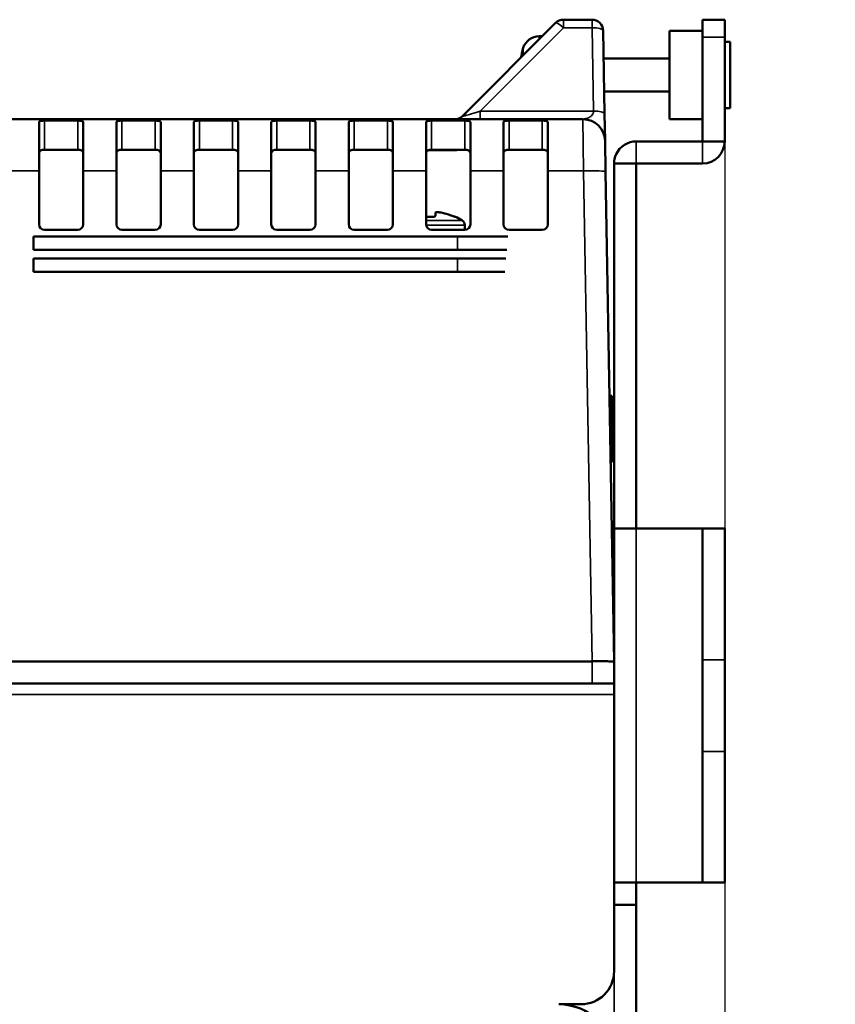
# Model space of a CAD drawing. Units: millimetres. Extents: x 264 to 634, y 137 to 520.
# Drawn here: x 555 to 629, y 237 to 326 of the extents above; entities that cross this region are included whole.
import ezdxf

# ---------------------------------------------------------------- set-up
doc = ezdxf.new("R2010")
doc.units = ezdxf.units.MM
doc.header["$LTSCALE"] = 2
for name, color, linetype, lineweight in [('Dimension (ISO)', 7, 'Continuous', 25), ('Visible (ISO)', 7, 'Continuous', 50), ('Visible Narrow (ISO)', 7, 'Continuous', 35)]:
    doc.layers.add(name, color=color, linetype=linetype, lineweight=lineweight)
doc.styles.add('Note Text (JIS)', font='txt')
doc.dimstyles.new('Default (JIS)', dxfattribs={"dimscale": 2, "dimtxt": 2.5, "dimasz": 2.5, "dimexe": 1, "dimexo": 0, "dimgap": 0.8, "dimtad": 1, "dimrnd": 1e-08, "dimdsep": 46, "dimtxsty": 'Note Text (JIS)', "dimcen": 0.09, "dimdle": 10, "dimclrd": 256, "dimclre": 256, "dimclrt": 256, "dimadec": 0, "dimazin": 2, "dimtfac": 0.6, "dimtmove": 0, "dimatfit": 3, "dimfxl": 1, "dimtolj": 1, "dimtzin": 0, "dimlwd": -1, "dimlwe": -1, "dimarcsym": 0})

# ---------------------------------------------------------------- blocks, each defined once
blk = doc.blocks.new('*D11')
at = {"layer": 'Defpoints', "color": 0, "transparency": 16777216}
for p in [(610.898, 280.037), (495.898, 237.037), (610.898, 151.037)]:
    blk.add_point(p, dxfattribs=at)
at = {"layer": 'Dimension (ISO)', "transparency": 16777216}
for p, q in [((610.898, 280.037), (610.898, 149.037)), ((495.898, 237.037), (495.898, 149.037)), ((500.898, 151.037), (605.898, 151.037))]:
    blk.add_line(p, q, dxfattribs=at)
for points in [[(500.898, 151.871), (500.898, 150.204), (495.898, 151.037)], [(605.898, 151.871), (605.898, 150.204), (610.898, 151.037)]]:
    blk.add_solid(points, dxfattribs=at)
at = {"layer": 'Dimension (ISO)', "transparency": 16777216, "insert": (548.117, 157.637), "char_height": 5, "attachment_point": 1, "style": 'Note Text (JIS)'}
blk.add_mtext('\\A1;115', dxfattribs=at)
blk = doc.blocks.new('*D12')
at = {"layer": 'Defpoints', "color": 0, "transparency": 16777216}
for p in [(618.898, 315.038), (610.898, 280.037), (618.898, 151.037)]:
    blk.add_point(p, dxfattribs=at)
at = {"layer": 'Dimension (ISO)', "transparency": 16777216}
for p, q in [((618.898, 315.038), (618.898, 149.037)), ((610.898, 280.037), (610.898, 149.037)), ((605.898, 151.037), (600.898, 151.037)), ((610.898, 151.037), (618.898, 151.037)), ((623.898, 151.037), (628.898, 151.037))]:
    blk.add_line(p, q, dxfattribs=at)
for points in [[(605.898, 151.871), (605.898, 150.204), (610.898, 151.037)], [(623.898, 151.871), (623.898, 150.204), (618.898, 151.037)]]:
    blk.add_solid(points, dxfattribs=at)
at = {"layer": 'Dimension (ISO)', "transparency": 16777216, "insert": (612.895, 157.637), "char_height": 5, "attachment_point": 1, "style": 'Note Text (JIS)'}
blk.add_mtext('\\A1;8', dxfattribs=at)

msp = doc.modelspace()

# ---------------------------------------------------------------- linework, layer by layer
at = {"layer": 'Visible (ISO)'}
for p, q in [((595.1909, 317.3303), (603.6052, 325.7446)), ((606.903, 326.0374), (604.3123, 326.0374)), ((616.898, 324.4617), (616.898, 326.0374)), ((616.898, 326.0374), (618.898, 326.0374)), ((618.898, 326.0374), (618.898, 324.4617)), ((607.9028, 325.0549), (608.0343, 317.5196)), ((613.898, 317.0374), (613.898, 325.0374)), ((613.898, 325.0374), (616.8979, 325.0374)), ((616.8979, 317.0374), (616.8979, 325.0374)), ((602.398, 324.5374), (602.1134, 324.5374)), ((616.8979, 324.0374), (616.898, 324.0374)), ((616.898, 315.0384), (616.898, 324.4617)), ((618.898, 324.4617), (618.898, 315.0384)), ((618.898, 324.0374), (619.398, 324.0374)), ((619.398, 324.0374), (619.398, 318.0374)), ((613.898, 322.5374), (607.9467, 322.5374)), ((613.898, 319.5374), (607.9991, 319.5374)), ((616.8979, 318.0374), (616.898, 318.0374)), ((618.898, 318.0374), (619.398, 318.0374)), ((512.8642, 317.0374), (606.0774, 317.0374)), ((560.398, 316.9174), (557.398, 316.9174)), ((567.398, 316.9174), (564.398, 316.9174)), ((574.398, 316.9174), (571.398, 316.9174)), ((581.398, 316.9174), (578.398, 316.9174)), ((588.398, 316.9174), (585.398, 316.9174)), ((595.398, 316.9174), (592.398, 316.9174)), ((602.398, 316.9174), (599.398, 316.9174)), ((608.0343, 317.5196), (608.0771, 315.0724)), ((613.898, 317.0374), (616.8979, 317.0374)), ((556.898, 312.3862), (556.898, 316.7782)), ((560.898, 316.7782), (560.898, 312.3862)), ((563.898, 312.3862), (563.898, 316.7782)), ((567.898, 316.7782), (567.898, 312.3862)), ((570.898, 312.3862), (570.898, 316.7782)), ((574.898, 316.7782), (574.898, 312.3862)), ((577.898, 312.3862), (577.898, 316.7782)), ((581.898, 316.7782), (581.898, 312.3862)), ((584.898, 312.3862), (584.898, 316.7782)), ((588.898, 316.7782), (588.898, 312.3862)), ((591.898, 312.3862), (591.898, 316.7782)), ((595.898, 316.7782), (595.898, 312.3862)), ((598.898, 312.3862), (598.898, 316.7782)), ((602.898, 316.7782), (602.898, 312.3862)), ((608.1258, 312.2816), (608.0771, 315.0724)), ((557.398, 314.2878), (560.398, 314.2878)), ((564.398, 314.2878), (567.398, 314.2878)), ((571.398, 314.2878), (574.398, 314.2878)), ((578.398, 314.2878), (581.398, 314.2878)), ((585.398, 314.2878), (588.398, 314.2878)), ((592.1228, 314.2459), (592.1228, 314.2374)), ((592.1228, 314.2459), (592.1228, 314.2374)), ((592.1228, 314.2459), (592.1228, 314.2374)), ((592.1228, 314.2459), (592.1228, 314.2374)), ((592.1228, 314.2374), (592.1228, 314.2374)), ((592.1228, 314.2374), (592.1228, 314.2374)), ((592.1229, 314.2374), (592.1228, 314.2374)), ((592.1229, 314.246), (592.1229, 314.2374)), ((592.1229, 314.246), (592.1229, 314.2374)), ((592.1229, 314.2374), (592.1229, 314.2374)), ((592.123, 314.2374), (592.1229, 314.2374)), ((592.123, 314.246), (592.123, 314.2374)), ((592.123, 314.246), (592.123, 314.2374)), ((592.123, 314.246), (592.123, 314.2374)), ((592.123, 314.246), (592.123, 314.2374)), ((592.1231, 314.2374), (592.123, 314.2374)), ((592.123, 314.2374), (592.123, 314.2374)), ((592.123, 314.2374), (592.123, 314.2374)), ((592.123, 314.2374), (592.123, 314.2374)), ((592.1231, 314.246), (592.1231, 314.2374)), ((592.1231, 314.246), (592.1231, 314.2374)), ((592.1231, 314.246), (592.1231, 314.2374)), ((592.1231, 314.2374), (592.1231, 314.2374)), ((592.1231, 314.2374), (592.1231, 314.2374)), ((592.1757, 314.2374), (592.1231, 314.2374)), ((592.1757, 314.2618), (592.1757, 314.2374)), ((592.1757, 314.2374), (594.6768, 314.2374)), ((592.398, 314.2878), (595.398, 314.2878)), ((594.6768, 314.2878), (594.6768, 314.2374)), ((599.398, 314.2878), (602.398, 314.2878)), ((616.897, 315.0374), (610.899, 315.0374)), ((616.898, 315.0384), (618.898, 315.0384)), ((608.898, 313.0364), (608.898, 280.0374)), ((610.898, 313.0364), (608.898, 313.0364)), ((610.898, 280.0374), (610.898, 313.0364)), ((610.899, 313.0374), (616.897, 313.0374)), ((556.898, 312.3862), (556.898, 307.5374)), ((560.898, 307.5374), (560.898, 312.3862)), ((563.898, 312.3862), (563.898, 307.5374)), ((567.898, 307.5374), (567.898, 312.3862)), ((570.898, 312.3862), (570.898, 307.5374)), ((574.898, 307.5374), (574.898, 312.3862)), ((577.898, 312.3862), (577.898, 307.5374)), ((581.898, 307.5374), (581.898, 312.3862)), ((584.898, 312.3862), (584.898, 307.5374)), ((588.898, 307.5374), (588.898, 312.3862)), ((591.898, 312.3862), (591.898, 307.5374)), ((595.898, 307.5374), (595.898, 312.3862)), ((598.898, 312.3862), (598.898, 307.5374)), ((602.898, 307.5374), (602.898, 312.3862)), ((608.1258, 312.2816), (608.898, 268.0374)), ((592.6065, 308.2201), (591.898, 308.2201)), ((592.748, 308.6011), (592.748, 308.3483)), ((594.5409, 308.2201), (594.4966, 308.2201)), ((595.398, 307.4661), (595.398, 307.0374)), ((556.398, 305.2375), (556.398, 306.4375)), ((556.398, 306.4375), (594.7293, 306.4375)), ((557.398, 307.0374), (560.398, 307.0374)), ((564.398, 307.0374), (567.398, 307.0374)), ((571.398, 307.0374), (574.398, 307.0374)), ((578.398, 307.0374), (581.398, 307.0374)), ((585.398, 307.0374), (588.398, 307.0374)), ((592.398, 307.0374), (595.398, 307.0374)), ((599.2848, 306.4375), (594.7293, 306.4375)), ((599.398, 307.0374), (602.398, 307.0374)), ((556.398, 305.2375), (594.7293, 305.2375)), ((556.398, 303.2375), (556.398, 304.4375)), ((556.398, 304.4375), (594.7293, 304.4375)), ((594.7293, 305.2375), (599.1851, 305.2375)), ((599.1164, 304.4375), (594.7293, 304.4375)), ((556.398, 303.2375), (594.7293, 303.2375)), ((594.7293, 303.2375), (599.01, 303.2375)), ((608.698, 292.0375), (608.4791, 292.0375)), ((608.698, 292.0375), (608.698, 286.0375)), ((608.698, 286.0375), (608.5839, 286.0375)), ((610.899, 280.0374), (608.898, 280.0374)), ((608.898, 268.0374), (608.898, 280.0374)), ((610.899, 280.0374), (616.897, 280.0374)), ((616.898, 280.0374), (616.897, 280.0374)), ((616.898, 268.1843), (616.898, 280.0374)), ((618.898, 280.0374), (616.898, 280.0374)), ((618.898, 280.0374), (618.898, 268.1843)), ((608.898, 279.0374), (608.706, 279.0374)), ((606.898, 268.0374), (500.981, 268.0374)), ((608.898, 268.0374), (608.898, 268.0374)), ((608.898, 268.0374), (608.898, 266.0374)), ((616.898, 268.1843), (616.898, 259.8906)), ((618.898, 259.8906), (618.898, 268.1843)), ((606.898, 266.0374), (500.898, 266.0374)), ((606.898, 266.0374), (608.5684, 266.0374)), ((608.5684, 266.0374), (608.898, 266.0374)), ((608.898, 266.0374), (608.898, 265.0364)), ((608.898, 240.0374), (608.898, 265.0364)), ((616.898, 248.0374), (616.898, 259.8906)), ((618.898, 259.8906), (618.898, 248.0374)), ((608.898, 248.0374), (610.899, 248.0374)), ((610.898, 248.0374), (610.898, 246.0374)), ((616.897, 248.0374), (610.899, 248.0374)), ((616.898, 248.0374), (616.897, 248.0374)), ((616.898, 248.0374), (618.898, 248.0374)), ((610.898, 246.0374), (608.898, 246.0374)), ((610.898, 246.0374), (610.898, 172.0374)), ((603.898, 237.0374), (605.898, 237.0374))]:
    msp.add_line(p, q, dxfattribs=at)
for centre, radius, start, end in [((604.3123, 325.0374), 1, 90, 135), ((606.903, 325.0374), 1, 1, 90), ((602.1134, 323.0374), 1.5, 90, 162.079787), ((608.298, 321.0374), 8, 162.079787, 163.665177), ((608.298, 321.0374), 7.9775, 168.063205, 168.571424), ((594.4838, 318.0374), 1, 270, 315), ((606.0774, 315.0374), 2, 1, 90), ((616.897, 315.0384), 2.001, 270, 0), ((616.897, 315.0384), 0.001, 270, 0), ((592.148, 302.9573), 5.75, 69.645707, 78.971145), ((592.148, 302.9573), 5.7812, 58.620107, 65.549587), ((557.398, 307.5374), 0.5, 180, 270), ((560.398, 307.5374), 0.5, 270, 0), ((564.398, 307.5374), 0.5, 180, 270), ((567.398, 307.5374), 0.5, 270, 0), ((571.398, 307.5374), 0.5, 180, 270), ((574.398, 307.5374), 0.5, 270, 0), ((578.398, 307.5374), 0.5, 180, 270), ((581.398, 307.5374), 0.5, 270, 0), ((585.398, 307.5374), 0.5, 180, 270), ((588.398, 307.5374), 0.5, 270, 0), ((592.398, 307.5374), 0.5, 180, 270), ((594.898, 307.4661), 0.5, 0, 58.620107), ((595.398, 307.5374), 0.5, 270, 0), ((599.398, 307.5374), 0.5, 180, 270), ((602.398, 307.5374), 0.5, 270, 0), ((605.898, 240.0374), 3, 270, 0), ((603.898, 232.0374), 5, 0, 90)]:
    msp.add_arc(centre, radius, start, end, dxfattribs=at)
msp.add_ellipse((606.898, 296.6388), major_axis=(0, -28.6013), ratio=0.0699268, start_param=0, end_param=0.0010651, dxfattribs=at)
for points, knots in [([(600.4931, 322.6874), (600.509, 322.7629), (600.5261, 322.8435), (600.5577, 322.992), (600.5722, 323.0599), (600.5949, 323.1659), (600.6047, 323.2117), (600.6177, 323.2724), (600.621, 323.2874), (600.621, 323.2874)], [0.091393183, 0.091393183, 0.091393183, 0.091393183, 0.11452718, 0.11452718, 0.137661178, 0.137661178, 0.160237605, 0.160237605, 0.182814032, 0.182814032, 0.182814032, 0.182814032]), ([(556.898, 316.7782), (556.898, 316.7989), (556.9101, 316.8197), (556.9607, 316.8556), (556.9993, 316.8709), (557.0885, 316.8936), (557.1444, 316.9028), (557.2676, 316.9146), (557.3349, 316.9174), (557.398, 316.9174)], [-0.07688161, -0.07688161, -0.07688161, -0.07688161, -0.057392152, -0.057392152, -0.037902693, -0.037902693, -0.018951347, -0.018951347, 0, 0, 0, 0]), ([(560.398, 316.9174), (560.4606, 316.9174), (560.5273, 316.9147), (560.6496, 316.903), (560.7052, 316.894), (560.7951, 316.8715), (560.8343, 316.8562), (560.8857, 316.82), (560.898, 316.7991), (560.898, 316.7782)], [0, 0, 0, 0, 0.018771232, 0.018771232, 0.037542464, 0.037542464, 0.057211929, 0.057211929, 0.076881394, 0.076881394, 0.076881394, 0.076881394]), ([(563.898, 316.7782), (563.898, 316.7991), (563.9104, 316.82), (563.9618, 316.8562), (564.001, 316.8715), (564.0909, 316.894), (564.1465, 316.903), (564.2688, 316.9147), (564.3355, 316.9174), (564.398, 316.9174)], [-0.076881394, -0.076881394, -0.076881394, -0.076881394, -0.057211929, -0.057211929, -0.037542464, -0.037542464, -0.018771232, -0.018771232, 0, 0, 0, 0]), ([(567.398, 316.9174), (567.4606, 316.9174), (567.5273, 316.9147), (567.6496, 316.903), (567.7052, 316.894), (567.7951, 316.8715), (567.8343, 316.8562), (567.8857, 316.82), (567.898, 316.7991), (567.898, 316.7782)], [0, 0, 0, 0, 0.018771232, 0.018771232, 0.037542464, 0.037542464, 0.057211929, 0.057211929, 0.076881394, 0.076881394, 0.076881394, 0.076881394]), ([(570.898, 316.7782), (570.898, 316.7991), (570.9104, 316.82), (570.9618, 316.8562), (571.001, 316.8715), (571.0909, 316.894), (571.1465, 316.903), (571.2688, 316.9147), (571.3355, 316.9174), (571.398, 316.9174)], [-0.076881394, -0.076881394, -0.076881394, -0.076881394, -0.057211929, -0.057211929, -0.037542464, -0.037542464, -0.018771232, -0.018771232, 0, 0, 0, 0]), ([(574.398, 316.9174), (574.4606, 316.9174), (574.5273, 316.9147), (574.6496, 316.903), (574.7052, 316.894), (574.7951, 316.8715), (574.8343, 316.8562), (574.8857, 316.82), (574.898, 316.7991), (574.898, 316.7782)], [0, 0, 0, 0, 0.018771232, 0.018771232, 0.037542464, 0.037542464, 0.057211929, 0.057211929, 0.076881394, 0.076881394, 0.076881394, 0.076881394]), ([(577.898, 316.7782), (577.898, 316.7991), (577.9104, 316.82), (577.9618, 316.8562), (578.001, 316.8715), (578.0909, 316.894), (578.1465, 316.903), (578.2688, 316.9147), (578.3355, 316.9174), (578.398, 316.9174)], [-0.076881394, -0.076881394, -0.076881394, -0.076881394, -0.057211929, -0.057211929, -0.037542464, -0.037542464, -0.018771232, -0.018771232, 0, 0, 0, 0]), ([(581.398, 316.9174), (581.4606, 316.9174), (581.5273, 316.9147), (581.6496, 316.903), (581.7052, 316.894), (581.7951, 316.8715), (581.8343, 316.8562), (581.8857, 316.82), (581.898, 316.7991), (581.898, 316.7782)], [0, 0, 0, 0, 0.018771232, 0.018771232, 0.037542464, 0.037542464, 0.057211929, 0.057211929, 0.076881394, 0.076881394, 0.076881394, 0.076881394]), ([(584.898, 316.7782), (584.898, 316.7991), (584.9104, 316.82), (584.9618, 316.8562), (585.001, 316.8715), (585.0909, 316.894), (585.1465, 316.903), (585.2688, 316.9147), (585.3355, 316.9174), (585.398, 316.9174)], [-0.076881394, -0.076881394, -0.076881394, -0.076881394, -0.057211929, -0.057211929, -0.037542464, -0.037542464, -0.018771232, -0.018771232, 0, 0, 0, 0]), ([(588.398, 316.9174), (588.4606, 316.9174), (588.5273, 316.9147), (588.6496, 316.903), (588.7052, 316.894), (588.7951, 316.8715), (588.8343, 316.8562), (588.8857, 316.82), (588.898, 316.7991), (588.898, 316.7782)], [0, 0, 0, 0, 0.018771232, 0.018771232, 0.037542464, 0.037542464, 0.057211929, 0.057211929, 0.076881394, 0.076881394, 0.076881394, 0.076881394]), ([(591.898, 316.7782), (591.898, 316.7991), (591.9104, 316.82), (591.9618, 316.8562), (592.001, 316.8715), (592.0909, 316.894), (592.1465, 316.903), (592.2688, 316.9147), (592.3355, 316.9174), (592.398, 316.9174)], [-0.076881394, -0.076881394, -0.076881394, -0.076881394, -0.057211929, -0.057211929, -0.037542464, -0.037542464, -0.018771232, -0.018771232, 0, 0, 0, 0]), ([(595.398, 316.9174), (595.4606, 316.9174), (595.5273, 316.9147), (595.6496, 316.903), (595.7052, 316.894), (595.7951, 316.8715), (595.8343, 316.8562), (595.8857, 316.82), (595.898, 316.7991), (595.898, 316.7782)], [0, 0, 0, 0, 0.018771232, 0.018771232, 0.037542464, 0.037542464, 0.057211929, 0.057211929, 0.076881394, 0.076881394, 0.076881394, 0.076881394]), ([(598.898, 316.7782), (598.898, 316.7991), (598.9104, 316.82), (598.9618, 316.8562), (599.001, 316.8715), (599.0909, 316.894), (599.1465, 316.903), (599.2688, 316.9147), (599.3355, 316.9174), (599.398, 316.9174)], [-0.076881394, -0.076881394, -0.076881394, -0.076881394, -0.057211929, -0.057211929, -0.037542464, -0.037542464, -0.018771232, -0.018771232, 0, 0, 0, 0]), ([(602.398, 316.9174), (602.4606, 316.9174), (602.5273, 316.9147), (602.6496, 316.903), (602.7052, 316.894), (602.7951, 316.8715), (602.8343, 316.8562), (602.8857, 316.82), (602.898, 316.7991), (602.898, 316.7782)], [0, 0, 0, 0, 0.018771232, 0.018771232, 0.037542464, 0.037542464, 0.057211929, 0.057211929, 0.076881394, 0.076881394, 0.076881394, 0.076881394]), ([(557.398, 314.2878), (557.3334, 314.2878), (557.2652, 314.2815), (557.1419, 314.2552), (557.0869, 314.235), (556.996, 314.1833), (556.9573, 314.147), (556.9084, 314.0626), (556.898, 314.0145), (556.898, 313.9675)], [0, 0, 0, 0, 0.019392606, 0.019392606, 0.038785212, 0.038785212, 0.060980303, 0.060980303, 0.083175395, 0.083175395, 0.083175395, 0.083175395]), ([(560.898, 313.9675), (560.898, 314.0164), (560.8868, 314.0662), (560.8341, 314.1528), (560.7924, 314.1896), (560.698, 314.2393), (560.6443, 314.2579), (560.5252, 314.282), (560.4598, 314.2878), (560.398, 314.2878)], [-0.08317751, -0.08317751, -0.08317751, -0.08317751, -0.060109995, -0.060109995, -0.037042481, -0.037042481, -0.018521241, -0.018521241, 0, 0, 0, 0]), ([(564.398, 314.2878), (564.3363, 314.2878), (564.2709, 314.282), (564.1518, 314.2579), (564.0981, 314.2393), (564.0037, 314.1896), (563.962, 314.1528), (563.9093, 314.0662), (563.898, 314.0164), (563.898, 313.9675)], [0, 0, 0, 0, 0.018521241, 0.018521241, 0.037042481, 0.037042481, 0.060109995, 0.060109995, 0.08317751, 0.08317751, 0.08317751, 0.08317751]), ([(567.898, 313.9675), (567.898, 314.0164), (567.8868, 314.0662), (567.8341, 314.1528), (567.7924, 314.1896), (567.698, 314.2393), (567.6443, 314.2579), (567.5252, 314.282), (567.4598, 314.2878), (567.398, 314.2878)], [-0.08317751, -0.08317751, -0.08317751, -0.08317751, -0.060109995, -0.060109995, -0.037042481, -0.037042481, -0.018521241, -0.018521241, 0, 0, 0, 0]), ([(571.398, 314.2878), (571.3363, 314.2878), (571.2709, 314.282), (571.1518, 314.2579), (571.0981, 314.2393), (571.0037, 314.1896), (570.962, 314.1528), (570.9093, 314.0662), (570.898, 314.0164), (570.898, 313.9675)], [0, 0, 0, 0, 0.018521241, 0.018521241, 0.037042481, 0.037042481, 0.060109995, 0.060109995, 0.08317751, 0.08317751, 0.08317751, 0.08317751]), ([(574.898, 313.9675), (574.898, 314.0164), (574.8868, 314.0662), (574.8341, 314.1528), (574.7924, 314.1896), (574.698, 314.2393), (574.6443, 314.2579), (574.5252, 314.282), (574.4598, 314.2878), (574.398, 314.2878)], [-0.08317751, -0.08317751, -0.08317751, -0.08317751, -0.060109995, -0.060109995, -0.037042481, -0.037042481, -0.018521241, -0.018521241, 0, 0, 0, 0]), ([(578.398, 314.2878), (578.3363, 314.2878), (578.2709, 314.282), (578.1518, 314.2579), (578.0981, 314.2393), (578.0037, 314.1896), (577.962, 314.1528), (577.9093, 314.0662), (577.898, 314.0164), (577.898, 313.9675)], [0, 0, 0, 0, 0.018521241, 0.018521241, 0.037042481, 0.037042481, 0.060109995, 0.060109995, 0.08317751, 0.08317751, 0.08317751, 0.08317751]), ([(581.898, 313.9675), (581.898, 314.0164), (581.8868, 314.0662), (581.8341, 314.1528), (581.7924, 314.1896), (581.698, 314.2393), (581.6443, 314.2579), (581.5252, 314.282), (581.4598, 314.2878), (581.398, 314.2878)], [-0.08317751, -0.08317751, -0.08317751, -0.08317751, -0.060109995, -0.060109995, -0.037042481, -0.037042481, -0.018521241, -0.018521241, 0, 0, 0, 0]), ([(585.398, 314.2878), (585.3363, 314.2878), (585.2709, 314.282), (585.1518, 314.2579), (585.0981, 314.2393), (585.0037, 314.1896), (584.962, 314.1528), (584.9093, 314.0662), (584.898, 314.0164), (584.898, 313.9675)], [0, 0, 0, 0, 0.018521241, 0.018521241, 0.037042481, 0.037042481, 0.060109995, 0.060109995, 0.08317751, 0.08317751, 0.08317751, 0.08317751]), ([(588.898, 313.9675), (588.898, 314.0164), (588.8868, 314.0662), (588.8341, 314.1528), (588.7924, 314.1896), (588.698, 314.2393), (588.6443, 314.2579), (588.5252, 314.282), (588.4598, 314.2878), (588.398, 314.2878)], [-0.08317751, -0.08317751, -0.08317751, -0.08317751, -0.060109995, -0.060109995, -0.037042481, -0.037042481, -0.018521241, -0.018521241, 0, 0, 0, 0]), ([(592.398, 314.2878), (592.3363, 314.2878), (592.2709, 314.282), (592.1518, 314.2579), (592.0981, 314.2393), (592.0037, 314.1896), (591.962, 314.1528), (591.9093, 314.0662), (591.898, 314.0164), (591.898, 313.9675)], [0, 0, 0, 0, 0.018521241, 0.018521241, 0.037042481, 0.037042481, 0.060109995, 0.060109995, 0.08317751, 0.08317751, 0.08317751, 0.08317751]), ([(595.898, 313.9675), (595.898, 314.0164), (595.8868, 314.0662), (595.8341, 314.1528), (595.7924, 314.1896), (595.698, 314.2393), (595.6443, 314.2579), (595.5252, 314.282), (595.4598, 314.2878), (595.398, 314.2878)], [-0.08317751, -0.08317751, -0.08317751, -0.08317751, -0.060109995, -0.060109995, -0.037042481, -0.037042481, -0.018521241, -0.018521241, 0, 0, 0, 0]), ([(599.398, 314.2878), (599.3363, 314.2878), (599.2709, 314.282), (599.1518, 314.2579), (599.0981, 314.2393), (599.0037, 314.1896), (598.962, 314.1528), (598.9093, 314.0662), (598.898, 314.0164), (598.898, 313.9675)], [0, 0, 0, 0, 0.018521241, 0.018521241, 0.037042481, 0.037042481, 0.060109995, 0.060109995, 0.08317751, 0.08317751, 0.08317751, 0.08317751]), ([(602.898, 313.9675), (602.898, 314.0164), (602.8868, 314.0662), (602.8341, 314.1528), (602.7924, 314.1896), (602.698, 314.2393), (602.6443, 314.2579), (602.5252, 314.282), (602.4598, 314.2878), (602.398, 314.2878)], [-0.08317751, -0.08317751, -0.08317751, -0.08317751, -0.060109995, -0.060109995, -0.037042481, -0.037042481, -0.018521241, -0.018521241, 0, 0, 0, 0]), ([(610.899, 315.0374), (610.1416, 315.0374), (609.4038, 314.5668), (609.0845, 313.8799), (608.9622, 313.6167), (608.898, 313.3267), (608.898, 313.0364)], [0, 0, 0, 0, 1.1356699, 1.1356699, 1.1356699, 1.5707963, 1.5707963, 1.5707963, 1.5707963]), ([(592.6065, 308.2201), (592.6491, 308.2359), (592.685, 308.2556), (592.7354, 308.3), (592.748, 308.3249), (592.748, 308.3483)], [-0.038919233, -0.038919233, -0.038919233, -0.038919233, -0.020155678, -0.020155678, 0, 0, 0, 0]), ([(592.748, 308.6011), (592.748, 308.6132), (592.7604, 308.6238), (592.8112, 308.6379), (592.8498, 308.6414), (592.9392, 308.6414), (592.9958, 308.6379), (593.1192, 308.6238), (593.1859, 308.6132), (593.248, 308.6011)], [0.153625649, 0.153625649, 0.153625649, 0.153625649, 0.172608057, 0.172608057, 0.191590465, 0.191590465, 0.210572873, 0.210572873, 0.22955528, 0.22955528, 0.22955528, 0.22955528]), ([(594.148, 308.3483), (594.211, 308.3249), (594.2785, 308.3), (594.3991, 308.2556), (594.4528, 308.2359), (594.4966, 308.2201)], [-0.077796101, -0.077796101, -0.077796101, -0.077796101, -0.057640423, -0.057640423, -0.038876868, -0.038876868, -0.038876868, -0.038876868]), ([(608.898, 268.0374), (608.898, 268.0269), (608.8807, 268.0264), (608.7306, 268.0304), (608.6058, 268.0346), (608.2746, 268.0408), (608.0712, 268.043), (607.6973, 268.0439), (607.5441, 268.0437), (607.2267, 268.0417), (607.0638, 268.04), (606.9002, 268.0375)], [0, 0, 0, 0, 0.04566302, 0.04566302, 0.09401763, 0.09401763, 0.14244959, 0.14244959, 0.17288353, 0.17288353, 0.20331583, 0.20331583, 0.20331583, 0.20331583])]:
    msp.add_open_spline(points, degree=3, knots=knots, dxfattribs=at)
msp.add_open_spline([(610.898, 313.0364), (610.898, 313.037), (610.8985, 313.0374), (610.899, 313.0374)], degree=3, dxfattribs=at)
at = {"layer": 'Visible Narrow (ISO)'}
for p, q in [((604.3123, 325.3051), (604.3123, 326.0374)), ((606.903, 326.0374), (606.903, 325.3051)), ((604.3123, 325.3051), (596.777, 317.7698)), ((606.903, 325.3051), (604.3123, 325.3051)), ((607.0345, 317.7698), (606.903, 325.3051)), ((602.1134, 324.2528), (602.1134, 324.5374)), ((616.898, 324.4617), (618.898, 324.4617)), ((600.6862, 322.8256), (600.6862, 323.499)), ((596.777, 317.0374), (596.777, 317.7698)), ((596.777, 317.7698), (607.0345, 317.7698)), ((557.398, 316.9174), (557.398, 314.2878)), ((560.398, 314.2878), (560.398, 316.9174)), ((564.398, 316.9174), (564.398, 314.2878)), ((567.398, 314.2878), (567.398, 316.9174)), ((571.398, 316.9174), (571.398, 314.2878)), ((574.398, 314.2878), (574.398, 316.9174)), ((578.398, 316.9174), (578.398, 314.2878)), ((581.398, 314.2878), (581.398, 316.9174)), ((585.398, 316.9174), (585.398, 314.2878)), ((588.398, 314.2878), (588.398, 316.9174)), ((592.398, 316.9174), (592.398, 314.2878)), ((595.398, 314.2878), (595.398, 316.9174)), ((599.398, 316.9174), (599.398, 314.2878)), ((602.398, 314.2878), (602.398, 316.9174)), ((606.0774, 317.0374), (606.1261, 312.3862)), ((610.899, 313.0374), (610.899, 315.0374)), ((616.897, 313.0374), (616.897, 315.0374)), ((556.898, 312.3862), (553.898, 312.3862)), ((563.898, 312.3862), (560.898, 312.3862)), ((570.898, 312.3862), (567.898, 312.3862)), ((577.898, 312.3862), (574.898, 312.3862)), ((584.898, 312.3862), (581.898, 312.3862)), ((591.898, 312.3862), (588.898, 312.3862)), ((598.898, 312.3862), (595.898, 312.3862)), ((606.1261, 312.3862), (602.898, 312.3862)), ((606.9002, 268.0375), (606.1261, 312.3862)), ((591.898, 307.8929), (595.1584, 307.8929)), ((591.9032, 307.4661), (595.398, 307.4661)), ((594.7293, 305.2375), (594.7293, 306.4375)), ((594.7293, 303.2375), (594.7293, 304.4375)), ((610.899, 280.0374), (610.899, 248.0374)), ((616.897, 248.0374), (616.897, 280.0374)), ((608.898, 277.0374), (608.741, 277.0374)), ((606.898, 266.0374), (606.898, 268.0374)), ((616.898, 268.1843), (618.898, 268.1843)), ((496.899, 265.0364), (608.898, 265.0364)), ((616.898, 259.8906), (618.898, 259.8906)), ((608.897, 232.1374), (608.897, 239.96))]:
    msp.add_line(p, q, dxfattribs=at)
for centre, major_axis, ratio, start_param, end_param in [((604.3123, 325.0374), (-0.7071, 0.7071), 0.1927358, 4.9027901, 6.2831853), ((606.903, 325.0374), (0.9998, 0.0175), 0.267606, 0, 1.5661253), ((597.3123, 318.0374), (-2.1255, -0.7155), 0.0383191, 6.2061298, 7.586525), ((607.0345, 317.5022), (0.9998, 0.0175), 0.267606, 0, 1.5661253), ((606.1261, 312.2467), (1.9997, 0.0349), 0.0697459, 0, 1.5695789)]:
    msp.add_ellipse(centre, major_axis=major_axis, ratio=ratio, start_param=start_param, end_param=end_param, dxfattribs=at)
msp.add_open_spline([(606.0774, 317.0374), (606.0774, 317.0374), (606.0803, 317.038), (606.0947, 317.0409), (606.1103, 317.044), (606.1535, 317.0528), (606.1819, 317.0587), (606.2538, 317.0749), (606.2992, 317.0857), (606.4164, 317.1183), (606.4917, 317.1427), (606.664, 317.2177), (606.7608, 317.2744), (606.8996, 317.4042), (606.9494, 317.4691), (607.0182, 317.613), (607.0372, 317.6921), (607.0345, 317.7698)], degree=3, knots=[0, 0, 0, 0, 0.0549514, 0.0549514, 0.1428735, 0.1428735, 0.2364161, 0.2364161, 0.3476616, 0.3476616, 0.5026498, 0.5026498, 0.7041344, 0.7041344, 0.8520801, 0.8520801, 1, 1, 1, 1], dxfattribs=at)

# ---------------------------------------------------------------- dimensions: what is measured, and where the dimension line sits
at = {"layer": 'Dimension (ISO)'}
dim = msp.add_linear_dim(base=(618.898, 151.0374), p1=(610.898, 280.0374), p2=(618.898, 315.0384), dimstyle='Default (JIS)', override={"dimgap": 0.8, "dimdec": 2, "dimtol": 0, "dimlim": 0, "dimtp": 0, "dimtm": 0, "dimtdec": 2, "dimtofl": 1, "dimatfit": 1}, dxfattribs=at)
dim.commit()
dim.dimension.update_dxf_attribs({"geometry": '*D12', "text_midpoint": (614.898, 151.0374), "dimtype": 160})
dim = msp.add_linear_dim(base=(610.898, 151.0374), p1=(495.898, 237.0374), p2=(610.898, 280.0374), angle=180, dimstyle='Default (JIS)', override={"dimgap": 0.8, "dimdec": 2, "dimtol": 0, "dimlim": 0, "dimtp": 0, "dimtm": 0, "dimtdec": 2, "dimtofl": 0, "dimatfit": 1}, dxfattribs=at)
dim.commit()
dim.dimension.update_dxf_attribs({"geometry": '*D11', "text_midpoint": (553.358, 151.0374), "dimtype": 160})

doc.saveas('drawing.dxf')
